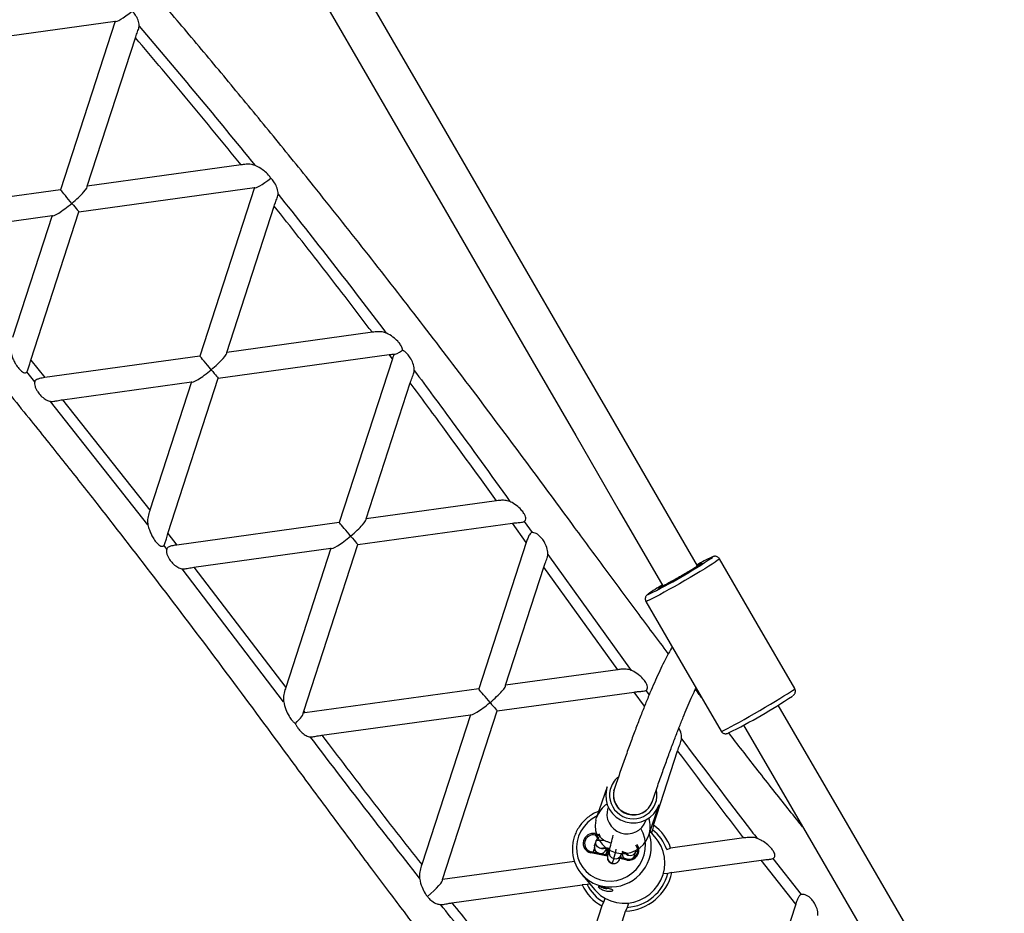
# Model space of a CAD drawing. Units: millimetres. Extents: x 83 to 339, y 33 to 273.
# Drawn here: x 227 to 243, y 157 to 172 of the extents above; entities that cross this region are included whole.
import ezdxf

# ---------------------------------------------------------------- set-up
doc = ezdxf.new("R2010")
doc.units = ezdxf.units.MM
doc.styles.add('SLDTEXTSTYLE0', font='TXT', dxfattribs={"width": 0.75})
doc.dimstyles.new('SLDDIMSTYLE0', dxfattribs={"dimtxt": 3.5, "dimasz": 4, "dimexe": 0, "dimexo": 0.0625, "dimgap": 0.875, "dimtad": 1, "dimlfac": 25, "dimrnd": 1e-09, "dimzin": 12, "dimdsep": 46, "dimtxsty": 'SLDTEXTSTYLE0', "dimsah": 1, "dimcen": 0.09, "dimadec": 0, "dimazin": 3, "dimtfac": 1, "dimtofl": 0, "dimtmove": 0, "dimatfit": 3, "dimfxl": 0, "dimfrac": 2, "dimtolj": 1, "dimtzin": 12, "dimarcsym": 0})

# ---------------------------------------------------------------- blocks, each defined once
blk = doc.blocks.new('_D')
at = {"color": 7, "linetype": 'Continuous', "lineweight": 0}
for p, q in [((219.661, 190.041), (93.415, 190.041)), ((94.415, 90.989), (94.415, 190.041)), ((244.464, 90.989), (93.415, 90.989))]:
    blk.add_line(p, q, dxfattribs=at)
at = {"color": 7, "linetype": 'Continuous', "lineweight": 18}
for points in [[(94.415, 190.041), (93.907, 186.041), (94.923, 186.041)], [(94.415, 90.989), (94.923, 94.989), (93.907, 94.989)]]:
    blk.add_solid(points, dxfattribs=at)
at = {"color": 7, "linetype": 'Continuous', "lineweight": 18, "insert": (89.904, 135.343), "char_height": 3.5, "attachment_point": 1, "rotation": 90, "style": 'SLDTEXTSTYLE0'}
blk.add_mtext('2480', dxfattribs=at)
blk = doc.blocks.new('_D_1')
at = {"color": 7, "linetype": 'Continuous', "lineweight": 0}
for p, q in [((113.665, 109.966), (113.665, 269.698)), ((339.088, 113.173), (339.088, 269.698)), ((339.088, 268.698), (113.665, 268.698))]:
    blk.add_line(p, q, dxfattribs=at)
at = {"color": 7, "linetype": 'Continuous', "lineweight": 18}
for points in [[(113.665, 268.698), (117.665, 268.19), (117.665, 269.206)], [(339.088, 268.698), (335.088, 269.206), (335.088, 268.19)]]:
    blk.add_solid(points, dxfattribs=at)
at = {"color": 7, "linetype": 'Continuous', "lineweight": 18, "insert": (221.204, 273.21), "char_height": 3.5, "attachment_point": 1, "style": 'SLDTEXTSTYLE0'}
blk.add_mtext('5640', dxfattribs=at)
blk = doc.blocks.new('_D_2')
at = {"color": 7, "linetype": 'Continuous', "lineweight": 0}
for p, q in [((173.665, 109.966), (173.665, 262.993)), ((279.088, 113.173), (279.088, 262.993)), ((173.665, 261.993), (279.088, 261.993))]:
    blk.add_line(p, q, dxfattribs=at)
at = {"color": 7, "linetype": 'Continuous', "lineweight": 18}
for points in [[(173.665, 261.993), (177.665, 261.485), (177.665, 262.501)], [(279.088, 261.993), (275.088, 262.501), (275.088, 261.485)]]:
    blk.add_solid(points, dxfattribs=at)
at = {"color": 7, "linetype": 'Continuous', "lineweight": 18, "insert": (221.204, 266.505), "char_height": 3.5, "attachment_point": 1, "style": 'SLDTEXTSTYLE0'}
blk.add_mtext('2640', dxfattribs=at)
blk = doc.blocks.new('_D_3')
at = {"color": 7, "linetype": 'Continuous', "lineweight": 0}
for p, q in [((219.661, 250.041), (86.436, 250.041)), ((87.436, 250.041), (87.436, 32.997)), ((243.323, 32.997), (86.436, 32.997))]:
    blk.add_line(p, q, dxfattribs=at)
at = {"color": 7, "linetype": 'Continuous', "lineweight": 18}
for points in [[(87.436, 250.041), (86.928, 246.041), (87.944, 246.041)], [(87.436, 32.997), (87.944, 36.997), (86.928, 36.997)]]:
    blk.add_solid(points, dxfattribs=at)
at = {"color": 7, "linetype": 'Continuous', "lineweight": 18, "insert": (82.924, 136.347), "char_height": 3.5, "attachment_point": 1, "rotation": 90, "style": 'SLDTEXTSTYLE0'}
blk.add_mtext('5430', dxfattribs=at)

msp = doc.modelspace()

# ---------------------------------------------------------------- linework, layer by layer
at = {"color": 7, "linetype": 'Continuous', "lineweight": 25}
for p, q in [((225.70452, 171.22735), (228.51283, 171.61586)), ((228.51283, 171.61586), (227.63815, 168.9191)), ((228.06717, 168.97845), (228.83642, 171.35016)), ((230.52622, 169.31864), (228.06717, 168.97845)), ((227.63815, 168.9191), (225.21001, 168.58319)), ((227.93355, 168.56648), (230.74185, 168.95499)), ((230.74185, 168.95499), (229.86718, 166.25824)), ((230.29619, 166.31759), (231.05573, 168.65937)), ((225.50293, 168.23023), (227.50453, 168.50713)), ((227.50453, 168.50713), (226.87226, 166.55776)), ((227.16459, 166.19568), (227.93355, 168.56648)), ((232.62484, 166.63974), (230.29619, 166.31759)), ((229.86718, 166.25824), (227.38977, 165.91551)), ((230.16257, 165.90562), (232.89384, 166.28347)), ((232.94523, 166.21506), (232.89384, 166.28347)), ((227.16459, 166.19568), (227.38977, 165.91551)), ((232.94523, 166.21506), (232.0962, 163.59737)), ((227.22712, 165.85016), (227.10186, 166.00601)), ((227.67326, 165.56124), (229.73355, 165.84627)), ((229.73355, 165.84627), (229.06766, 163.79322)), ((229.3568, 163.42133), (230.16257, 165.90562)), ((232.52521, 163.65672), (233.23099, 165.83274)), ((229.03644, 163.56206), (227.47918, 165.53554)), ((227.67326, 165.56124), (229.06766, 163.79322)), ((234.60798, 163.94486), (232.52521, 163.65672)), ((232.0962, 163.59737), (229.49879, 163.23804)), ((232.39159, 163.24475), (234.86461, 163.58688)), ((235.08499, 163.27899), (234.86461, 163.58688)), ((235.05346, 163.6138), (235.17981, 163.43712)), ((229.3568, 163.42133), (229.49879, 163.23804)), ((231.52704, 160.57923), (232.39159, 163.24475)), ((235.08499, 163.27899), (234.32522, 160.93651)), ((229.33796, 163.17407), (229.29415, 163.23056)), ((229.77327, 162.88253), (231.96258, 163.1854)), ((231.96258, 163.1854), (231.24012, 160.95798)), ((235.43125, 163.08541), (236.76398, 161.23378)), ((238.77642, 161.97979), (238.17495, 163.0174)), ((231.20705, 160.73063), (229.58338, 162.85689)), ((229.77327, 162.88253), (231.24012, 160.95798)), ((234.75423, 160.99586), (235.36695, 162.88496)), ((236.54935, 161.2442), (235.36695, 162.88496)), ((237.8274, 162.89913), (237.8234, 162.90603)), ((237.2697, 162.58507), (237.2737, 162.57817)), ((236.99834, 162.33535), (237.59981, 161.29774)), ((239.3779, 160.94218), (238.77642, 161.97979)), ((236.54935, 161.2442), (234.75423, 160.99586)), ((237.59981, 161.29774), (238.20128, 160.26013)), ((234.32522, 160.93651), (231.54751, 160.55223)), ((234.62061, 160.58389), (236.81032, 160.88682)), ((231.51721, 160.54762), (231.52704, 160.57923)), ((231.52704, 160.57923), (231.54751, 160.55223)), ((233.74593, 157.88714), (234.62061, 160.58389)), ((231.54751, 160.55223), (231.51721, 160.54762)), ((231.81776, 160.19614), (234.1916, 160.52454)), ((234.1916, 160.52454), (233.41371, 158.1262)), ((237.12043, 158.75793), (237.50585, 159.94623)), ((236.37755, 159.36958), (236.21089, 158.8785)), ((236.36631, 159.33044), (236.37755, 159.36958)), ((236.48616, 159.31182), (236.49433, 159.34028)), ((236.4959, 159.34491), (236.49433, 159.34028)), ((237.04421, 158.5957), (237.21087, 159.08677)), ((237.10038, 159.1346), (237.10195, 159.13923)), ((237.10151, 158.68324), (237.08649, 158.63692)), ((237.12043, 158.75793), (237.10151, 158.68324)), ((237.16266, 158.54598), (237.06636, 158.66095)), ((238.56377, 158.55365), (237.39351, 158.39175)), ((236.17561, 158.42774), (236.20077, 158.50186)), ((236.17561, 158.42774), (236.17817, 158.43663)), ((236.20332, 158.51076), (236.17817, 158.43663)), ((236.20077, 158.50186), (236.20459, 158.51018)), ((236.36756, 158.37236), (236.37273, 158.38759)), ((236.40189, 158.36597), (236.37758, 158.35684)), ((236.38281, 158.37744), (236.39562, 158.36361)), ((237.33208, 158.3702), (237.39351, 158.39175)), ((236.38655, 158.27832), (236.12381, 158.33071)), ((236.36428, 158.31517), (236.36235, 158.30701)), ((236.38393, 158.28999), (236.36454, 158.28271)), ((236.36456, 158.30178), (236.37766, 158.28764)), ((236.39291, 158.32798), (236.3686, 158.31885)), ((236.37325, 158.35315), (236.37133, 158.345)), ((236.37354, 158.33977), (236.38664, 158.32563)), ((236.41358, 158.35071), (236.38842, 158.27658)), ((236.41358, 158.35071), (236.41102, 158.34181)), ((236.48558, 158.22254), (236.46042, 158.14842)), ((236.57781, 158.21231), (236.60297, 158.28643)), ((236.69915, 158.216), (236.58667, 158.23842)), ((236.58973, 158.24742), (236.59159, 158.24812)), ((236.59591, 158.2518), (236.59784, 158.25996)), ((236.60297, 158.28643), (236.60552, 158.29533)), ((236.60468, 158.29203), (236.60335, 158.28759)), ((236.60489, 158.28979), (236.60682, 158.29795)), ((236.60683, 158.29945), (236.60682, 158.29795)), ((236.69978, 158.21559), (236.69915, 158.216)), ((236.8149, 158.26544), (236.84006, 158.33956)), ((236.8675, 158.33162), (236.83928, 158.33725)), ((236.84006, 158.33956), (236.84261, 158.34846)), ((239.02711, 158.22313), (239.47967, 157.64768)), ((235.85478, 158.17888), (233.74593, 157.88714)), ((237.41267, 158.00092), (238.83986, 158.19836)), ((239.39352, 157.49629), (238.83986, 158.19836)), ((235.96349, 157.9842), (236.18145, 157.72402)), ((237.34863, 157.98696), (237.27622, 157.97694)), ((237.41267, 158.00092), (237.34863, 157.98696)), ((233.89791, 157.51468), (235.98019, 157.80274)), ((236.05703, 157.80828), (235.98019, 157.80274)), ((236.10528, 157.81495), (236.05703, 157.80828)), ((236.32482, 157.52642), (236.3448, 157.58802)), ((236.29284, 157.46971), (235.62535, 155.41175)), ((236.29284, 157.46971), (236.32482, 157.52642)), ((236.69923, 157.44295), (236.67426, 157.38235)), ((236.72178, 157.51249), (236.69923, 157.44295)), ((239.39352, 157.49629), (238.78326, 155.61478)), ((235.97495, 155.22627), (236.67426, 157.38235))]:
    msp.add_line(p, q, dxfattribs=at)
at = {"color": 8, "linetype": 'Continuous', "lineweight": 25}
for p, q in [((237.20543, 162.5455), (237.20048, 162.54495)), ((237.02745, 162.44465), (237.03311, 162.44494)), ((236.97661, 160.66104), (236.81032, 160.88682)), ((236.99824, 160.91284), (237.05057, 160.84165)), ((236.19966, 158.83937), (236.21089, 158.8785)), ((236.26161, 158.5845), (236.18798, 158.59918)), ((236.22891, 158.55032), (236.18798, 158.59918)), ((236.18912, 158.62245), (236.25343, 158.60963)), ((236.38348, 158.26193), (236.11649, 158.31516)), ((236.2499, 158.30557), (236.25017, 158.30847)), ((236.38842, 158.27658), (236.38587, 158.26769)), ((236.69183, 158.20045), (236.58127, 158.22249)), ((236.46042, 158.14842), (236.45861, 158.14435))]:
    msp.add_line(p, q, dxfattribs=at)
at = {"color": 7, "linetype": 'Continuous', "lineweight": 25, "flags": 128}
for points in [[(237.82339, 162.90605), (237.12673, 164.10785), (236.43014, 165.30956), (235.73362, 166.51115), (235.03716, 167.71263), (234.34077, 168.91398), (233.64446, 170.11519), (232.94823, 171.31628), (232.25208, 172.51721)], [(231.69838, 172.19625), (232.39453, 170.99531), (233.09076, 169.79423), (233.78707, 168.59301), (234.48346, 167.39166), (235.17992, 166.19018), (235.87645, 164.98859), (236.57304, 163.78689), (237.26969, 162.58508)], [(227.81991, 168.70214), (227.79374, 168.73337), (227.76734, 168.76489), (227.7415, 168.79574), (227.717, 168.82498), (227.6946, 168.85172), (227.67497, 168.87515), (227.65871, 168.89457), (227.64631, 168.90936), (227.63815, 168.9191)], [(227.81991, 168.70214), (227.84504, 168.67214), (227.86837, 168.64429), (227.88919, 168.61943), (227.90688, 168.59832), (227.92088, 168.5816), (227.93079, 168.56978), (227.93355, 168.56648)], [(230.04893, 166.04127), (230.01946, 166.07645), (229.98981, 166.11184), (229.96113, 166.14608), (229.93452, 166.17785), (229.91099, 166.20594), (229.89145, 166.22926), (229.87666, 166.24692), (229.86718, 166.25824)], [(230.04893, 166.04127), (230.07406, 166.01128), (230.09739, 165.98342), (230.11821, 165.95857), (230.1359, 165.93746), (230.1499, 165.92073), (230.15981, 165.90891), (230.16257, 165.90562)], [(232.27795, 163.38041), (232.25178, 163.41164), (232.22538, 163.44316), (232.19954, 163.47401), (232.17504, 163.50325), (232.15264, 163.52999), (232.13301, 163.55343), (232.11675, 163.57284), (232.10435, 163.58764), (232.0962, 163.59737)], [(232.27795, 163.38041), (232.30611, 163.34679), (232.33188, 163.31603), (232.35426, 163.28931), (232.37241, 163.26765), (232.38562, 163.25188), (232.39159, 163.24475)], [(234.50697, 160.71954), (234.4808, 160.75078), (234.4544, 160.7823), (234.42856, 160.81315), (234.40406, 160.84239), (234.38166, 160.86913), (234.36203, 160.89256), (234.34577, 160.91197), (234.33338, 160.92677), (234.32522, 160.93651)], [(234.50697, 160.71954), (234.5321, 160.68955), (234.55543, 160.6617), (234.57625, 160.63684), (234.59394, 160.61573), (234.60795, 160.59901), (234.61785, 160.58718), (234.62061, 160.58389)], [(247.29199, 146.57159), (246.26864, 148.33699), (245.24531, 150.10235), (244.22202, 151.86765), (243.19878, 153.63287), (242.17559, 155.39797), (241.15249, 157.16296), (240.12946, 158.92779), (239.115, 160.67786)], [(238.5613, 160.3569), (239.57576, 158.60683), (240.59879, 156.84199), (241.6219, 155.07701), (242.64508, 153.3119), (243.66832, 151.54669), (244.69161, 149.78139), (245.71494, 148.01603), (246.73829, 146.25062)], [(236.18145, 157.72402), (236.20633, 157.69615), (236.27491, 157.63438), (236.35236, 157.5838), (236.43695, 157.54553), (236.5268, 157.52043), (236.61989, 157.50905), (236.71414, 157.51166), (236.80746, 157.5282), (236.89775, 157.55829), (236.98299, 157.60126), (237.0613, 157.65615), (237.1309, 157.72175), (237.19026, 157.79657), (237.23804, 157.87895), (237.27318, 157.96705), (237.29489, 158.05891), (237.30269, 158.15246), (237.2964, 158.24563), (237.27616, 158.33632), (237.24243, 158.42252), (237.19596, 158.50229), (237.16266, 158.54598)], [(236.17585, 158.38049), (236.16234, 158.3559), (236.15312, 158.32487)], [(236.36456, 158.30178), (236.36276, 158.30429), (236.36608, 158.31045), (236.38303, 158.31287), (236.39204, 158.31276)], [(236.36621, 158.28238), (236.37598, 158.28304), (236.38576, 158.2829)], [(236.37354, 158.33977), (236.37174, 158.34228), (236.37506, 158.34844), (236.39201, 158.35086), (236.40047, 158.35077)], [(236.38393, 158.28999), (236.38739, 158.29092), (236.39353, 158.29163)], [(236.59317, 158.25757), (236.59549, 158.25452), (236.59218, 158.24836), (236.59159, 158.24812)], [(236.59562, 158.26519), (236.59742, 158.26268), (236.59784, 158.25996)]]:
    msp.add_lwpolyline(points, dxfattribs=at)
at = {"color": 8, "linetype": 'Continuous', "lineweight": 25, "flags": 128}
for points in [[(238.17495, 163.0174), (238.17421, 163.01506), (238.16334, 163.00499), (238.14018, 162.98791), (238.10523, 162.96419), (238.05922, 162.93434), (238.00314, 162.89899), (237.93818, 162.85889), (237.86573, 162.81491), (237.78733, 162.76797), (237.70465, 162.71908), (237.61946, 162.66928), (237.53357, 162.61963), (237.44881, 162.57119), (237.36699, 162.525), (237.28985, 162.48203), (237.21904, 162.4432), (237.15606, 162.40934), (237.10226, 162.38117), (237.05878, 162.3593), (237.02655, 162.34418), (237.00626, 162.33614), (236.99834, 162.33535), (236.99834, 162.33535)], [(237.88807, 162.94573), (237.89041, 162.94634), (237.89167, 162.94415), (237.89033, 162.94275)], [(238.06149, 163.04067), (238.06488, 163.04425), (238.06335, 163.04689), (238.05225, 163.04348)], [(237.03302, 162.45171), (237.03201, 162.45081), (237.02745, 162.44465)], [(237.20048, 162.54495), (237.20548, 162.55075), (237.21258, 162.55629)], [(238.20128, 160.26013), (238.2092, 160.26092), (238.22949, 160.26895), (238.26172, 160.28407), (238.3052, 160.30595), (238.359, 160.33411), (238.42198, 160.36797), (238.4928, 160.4068), (238.56994, 160.44977), (238.65176, 160.49597), (238.73652, 160.54441), (238.82241, 160.59406), (238.9076, 160.64386), (238.99028, 160.69275), (239.06867, 160.73969), (239.14112, 160.78367), (239.20608, 160.82377), (239.26216, 160.85912), (239.30817, 160.88897), (239.34313, 160.91269), (239.36629, 160.92977), (239.37715, 160.93984), (239.3779, 160.94218)], [(236.22156, 158.90664), (236.21949, 158.90567), (236.14124, 158.86118), (236.07075, 158.80504), (236.00982, 158.73871), (235.96005, 158.6639), (235.92273, 158.58256), (235.89881, 158.49678), (235.88892, 158.40879), (235.89332, 158.32087), (235.91188, 158.23529), (235.94414, 158.15428), (235.98925, 158.07993), (236.04605, 158.01417), (236.11307, 157.95869), (236.18856, 157.91495), (236.27058, 157.88405), (236.357, 157.86682), (236.44558, 157.8637), (236.53403, 157.87476), (236.62005, 157.89972), (236.70143, 157.93794), (236.77604, 157.98841), (236.84197, 158.04985), (236.89749, 158.12065), (236.94118, 158.19898), (236.97191, 158.28282), (236.98886, 158.36998), (236.99162, 158.45822), (236.9801, 158.54525), (236.95461, 158.62881), (236.91696, 158.70482)], [(236.20077, 158.50186), (236.21031, 158.51033), (236.23182, 158.51553), (236.26446, 158.51725), (236.30699, 158.51543), (236.34475, 158.51174)], [(236.40947, 158.38215), (236.40696, 158.37122), (236.39904, 158.33632), (236.39263, 158.30727), (236.38797, 158.28518), (236.38523, 158.27091), (236.38452, 158.26501), (236.38587, 158.26769)], [(236.11649, 158.31516), (236.11744, 158.31883), (236.11849, 158.3222), (236.11959, 158.32515), (236.1207, 158.32755), (236.12178, 158.32932), (236.12279, 158.3304), (236.12368, 158.33073), (236.12381, 158.33071)], [(236.69915, 158.216), (236.69902, 158.21601), (236.69813, 158.21568), (236.69712, 158.21461), (236.69604, 158.21284), (236.69493, 158.21043), (236.69383, 158.20749), (236.69278, 158.20412), (236.69183, 158.20045)]]:
    msp.add_lwpolyline(points, dxfattribs=at)
at = {"color": 7, "linetype": 'Continuous', "lineweight": 25}
for centre, radius, start, end in [((233.25128, 170.15893), 8.59114, 296.116636, 304.049068), ((234.6594, 167.72417), 5.77069, 296.180514, 304.047952), ((239.50931, 159.938), 3.43031, 115.13549, 119.600162), ((238.11241, 162.38754), 0.60159, 111.895146, 119.148682), ((238.6829, 160.15695), 2.82632, 120.199447, 125.715194), ((237.84021, 161.67961), 1.07819, 122.198354, 125.599212), ((234.31774, 168.32348), 9.02661, 296.316429, 303.802517), ((236.79561, 159.23294), 0.44023, 167.204556, 340.607718), ((236.79834, 159.24079), 0.32016, 167.181372, 340.630678), ((236.61856, 158.73974), 0.43063, 124.167044, 161.201811), ((236.69517, 158.93634), 0.32002, 161.844849, 340.663605), ((236.63668, 158.73371), 0.43027, 341.290501, 18.358169), ((236.7155, 158.15751), 0.65223, 19.032659, 53.713058), ((236.71221, 158.16857), 0.71693, 18.137706, 55.291797), ((236.15382, 158.46857), 0.15788, 77.081185, 256.322907), ((236.15686, 158.46459), 0.13815, 76.981208, 256.423235), ((236.22919, 158.60884), 0.04232, 161.23334, 193.188254), ((230.44089, 159.97431), 6.18931, 344.706681, 347.153644), ((236.47447, 158.41849), 0.61026, 1.0159, 19.097064), ((236.4246, 158.37055), 0.60119, 178.988006, 258.967181), ((236.27273, 158.40551), 0.09963, 167.108265, 256.908267), ((236.39455, 158.32197), 0.03777, 78.143041, 124.333513), ((236.72844, 158.35311), 0.14048, 258.227901, 38.173412), ((236.38577, 158.28357), 0.03821, 77.83336, 124.221796), ((236.48299, 158.24546), 0.09963, 167.108265, 256.908267), ((236.50814, 158.31959), 0.09963, 167.107897, 256.908634), ((236.64097, 158.17211), 0.79046, 272.413868, 347.492313), ((236.65014, 158.16116), 0.71988, 273.909786, 345.996501), ((236.63198, 158.10136), 0.71694, 204.614941, 241.768297), ((236.6423, 158.09619), 0.65225, 206.193688, 240.872684), ((236.46188, 158.21328), 0.48115, 248.063248, 259.420474)]:
    msp.add_arc(centre, radius, start, end, dxfattribs=at)
at = {"color": 8, "linetype": 'Continuous', "lineweight": 25}
for centre, radius, start, end in [((236.78893, 159.24018), 0.37113, 129.621843, 166.666939), ((236.79665, 159.23943), 0.37881, 166.825962, 12.779547), ((236.79999, 159.2452), 0.32002, 161.834877, 340.63615), ((236.62896, 158.74187), 0.44023, 167.204397, 340.607557), ((236.27385, 158.40474), 0.09914, 256.178066, 340.937056), ((236.34911, 158.16716), 0.22772, 71.23035, 108.907128), ((236.43127, 158.42244), 0.6534, 259.263293, 0.602326), ((236.40602, 158.40398), 0.04357, 214.193084, 252.166385), ((233.1281, 159.18615), 3.49302, 343.98628, 346.569338), ((236.72388, 158.35834), 0.16111, 258.524123, 32.969296), ((236.4841, 158.24469), 0.09915, 256.179081, 340.936041), ((236.50926, 158.31882), 0.09915, 256.179081, 340.936041), ((236.58793, 158.15855), 0.17852, 40.998563, 80.795548), ((236.71924, 158.29842), 0.09885, 166.903146, 227.762257), ((236.74608, 158.37392), 0.101, 222.641109, 256.59771), ((236.74635, 158.37194), 0.09914, 256.17785, 340.937271), ((236.72256, 158.29679), 0.09752, 316.605742, 341.246364)]:
    msp.add_arc(centre, radius, start, end, dxfattribs=at)
at = {"color": 7, "linetype": 'Continuous', "lineweight": 25}
for centre, start_param, end_param in [((228.79415, 171.85152), 3.14159265, 4.56283939), ((231.02317, 169.19065), 3.14159265, 4.5188773), ((227.78585, 168.74279), 4.71238898, 6.28318531), ((227.78585, 168.74279), 3.14159265, 4.71238898), ((230.01487, 166.08193), 4.71238898, 6.28318531), ((233.25219, 166.52979), 3.20242256, 4.05622321), ((230.01487, 166.08193), 3.14159265, 4.71238898), ((232.24389, 163.42106), 4.71238898, 6.28318531), ((232.24389, 163.42106), 3.14159265, 4.71238898), ((234.47291, 160.7602), 4.71238898, 6.28318531), ((234.47291, 160.7602), 3.14159265, 4.71238898), ((231.23559, 160.31234), 5.18904214, 6.27405908), ((233.46461, 157.65148), 4.73586211, 6.28318531)]:
    msp.add_ellipse(centre, major_axis=(0.28132, 0.23566), ratio=0.14451303, start_param=start_param, end_param=end_param, dxfattribs=at)
for points, knots in [([(237.35831, 161.49978), (237.35718, 161.50128), (237.1891, 161.72365), (236.85223, 162.17617), (236.34288, 162.86297), (235.72701, 163.69874), (235.00562, 164.67823), (234.17822, 165.78387), (233.34604, 166.87369), (232.51669, 167.93861), (231.74966, 168.9038), (231.04702, 169.77218), (230.41008, 170.54712), (229.77997, 171.30211), (229.15756, 172.03704), (228.61061, 172.67406), (228.12819, 173.23009), (227.69964, 173.72021), (227.24654, 174.23459), (226.77215, 174.76975), (226.27977, 175.32249), (225.77309, 175.89033), (225.36807, 176.34382), (225.13358, 176.6089), (225.07112, 176.67949)], [0, 0, 0, 0, 0.00028626, 0.04255984, 0.08611986, 0.13082937, 0.20107267, 0.27189957, 0.34189033, 0.41085053, 0.47860271, 0.53088555, 0.58225728, 0.6326593, 0.6820424, 0.73042107, 0.76192953, 0.79547949, 0.83082513, 0.86772175, 0.90593157, 0.94523005, 0.98541273, 1, 1, 1, 1]), ([(228.89614, 171.53367), (228.89629, 171.53744), (228.89753, 171.56733), (228.88613, 171.62632), (228.84713, 171.70465), (228.80845, 171.7538), (228.78825, 171.77388), (228.78591, 171.7762)], [0, 0, 0, 0, 0.05342155, 0.42349852, 0.74390211, 0.97040742, 1, 1, 1, 1]), ([(228.83642, 171.35016), (228.84033, 171.36185), (228.85393, 171.40253), (228.88003, 171.46634), (228.89447, 171.51115), (228.89603, 171.53215), (228.89614, 171.53367)], [0, 0, 0, 0, 0.16207746, 0.56427272, 0.9685588, 1, 1, 1, 1]), ([(228.89614, 171.53367), (229.20899, 171.16617), (229.83476, 170.4311), (230.44443, 169.68271), (230.7493, 169.30848)], [0, 0, 0, 0, 0.4999516, 1, 1, 1, 1]), ([(230.52622, 169.31864), (230.24793, 169.65997), (229.6913, 170.34266), (229.12139, 171.01431), (228.83642, 171.35016)], [0, 0, 0, 0, 0.49996041, 1, 1, 1, 1]), ([(222.76625, 170.42001), (222.99071, 170.16653), (223.47397, 169.62079), (224.11839, 168.88008), (224.69604, 168.20782), (225.16767, 167.65272), (225.61675, 167.11838), (226.04079, 166.60843), (226.43742, 166.12658), (226.79828, 165.68399), (227.12265, 165.28274), (227.41061, 164.92384), (227.67644, 164.59025), (227.93033, 164.26963), (228.41995, 163.64746), (229.14772, 162.70862), (230.10944, 161.43947), (230.85603, 160.43054), (231.39448, 159.70038), (231.71712, 159.26321), (232.02973, 158.84074), (232.32597, 158.442), (232.6037, 158.07001), (232.86183, 157.72619), (233.09287, 157.42021), (233.29702, 157.15135), (233.47457, 156.91869), (233.63508, 156.70936), (233.78666, 156.51255), (233.93794, 156.31702), (234.09529, 156.1146), (234.308, 155.84236), (234.58218, 155.49415), (234.92478, 155.06384), (235.27887, 154.62449), (235.64412, 154.17697), (236.02013, 153.72216), (236.42135, 153.24349), (236.84944, 152.74035), (237.30522, 152.21227), (237.84442, 151.59531), (238.46939, 150.88931), (239.18173, 150.09378), (239.9254, 149.27032), (240.69877, 148.41886), (241.49998, 147.53936), (242.32695, 146.63184), (243.17733, 145.69638), (244.06795, 144.71154), (244.99694, 143.67623), (245.96392, 142.59061), (246.94929, 141.47653), (247.95171, 140.33565), (248.9697, 139.16977), (250.06455, 137.90837), (251.23533, 136.55128), (252.48032, 135.09899), (253.65458, 133.72203), (254.41152, 132.82839), (254.75128, 132.42727)], [0, 0, 0, 0, 0.020655124, 0.044469369, 0.059800043, 0.074592645, 0.088758804, 0.102210644, 0.114861972, 0.126629628, 0.136844306, 0.1461409, 0.154514055, 0.1626875, 0.170907606, 0.202435299, 0.234500928, 0.267008976, 0.278059929, 0.289118666, 0.29970735, 0.309677906, 0.318994254, 0.327620727, 0.335522669, 0.34203607, 0.347902834, 0.353101535, 0.357875351, 0.36281308, 0.367941893, 0.37326661, 0.383554064, 0.394550134, 0.406291305, 0.417436583, 0.429238527, 0.441730679, 0.454948398, 0.468917936, 0.483634267, 0.504175262, 0.525575161, 0.547819269, 0.570889069, 0.59476222, 0.619412414, 0.644809379, 0.670918851, 0.699452312, 0.728718478, 0.758679287, 0.789292108, 0.820509502, 0.852279203, 0.890352496, 0.929009332, 0.968135519, 1, 1, 1, 1]), ([(230.7493, 169.30848), (230.73701, 169.31284), (230.69831, 169.32658), (230.64283, 169.32886), (230.5795, 169.32532), (230.54705, 169.32126), (230.52622, 169.31864)], [0, 0, 0, 0, 0.18526106, 0.58349907, 0.73257405, 1, 1, 1, 1]), ([(231.00249, 169.10544), (230.99069, 169.12215), (230.96124, 169.16387), (230.8882, 169.23001), (230.81247, 169.28012), (230.76348, 169.30211), (230.7493, 169.30848)], [0, 0, 0, 0, 0.19186382, 0.47872156, 0.84909039, 1, 1, 1, 1]), ([(231.11723, 168.85084), (231.1173, 168.8589), (231.11762, 168.8946), (231.10083, 168.96089), (231.05844, 169.04064), (231.02099, 169.08688), (231.00309, 169.10484), (231.00249, 169.10544)], [0, 0, 0, 0, 0.10826921, 0.47919982, 0.78023178, 0.99269038, 1, 1, 1, 1]), ([(231.05573, 168.65937), (231.06402, 168.68346), (231.08273, 168.73785), (231.11009, 168.80141), (231.1152, 168.83673), (231.11723, 168.85084)], [0, 0, 0, 0, 0.32326344, 0.72958968, 1, 1, 1, 1]), ([(231.11723, 168.85084), (231.40896, 168.48326), (231.99245, 167.74804), (232.56119, 167.00139), (232.84559, 166.62803)], [0, 0, 0, 0, 0.49995858, 1, 1, 1, 1]), ([(232.62484, 166.63974), (232.36635, 166.97867), (231.84932, 167.65658), (231.32027, 168.32509), (231.05573, 168.65937)], [0, 0, 0, 0, 0.49996741, 1, 1, 1, 1]), ([(232.84559, 166.62803), (232.83731, 166.63134), (232.80423, 166.64453), (232.74573, 166.65038), (232.67791, 166.64648), (232.64032, 166.64171), (232.62484, 166.63974)], [0, 0, 0, 0, 0.128359016, 0.512851527, 0.799293595, 1, 1, 1, 1]), ([(233.10755, 166.3538), (233.10658, 166.36401), (233.10453, 166.38558), (233.08392, 166.42941), (233.04273, 166.48611), (232.97235, 166.55341), (232.90162, 166.60145), (232.8572, 166.62253), (232.84559, 166.62803)], [0, 0, 0, 0, 0.10528702, 0.22241974, 0.39026194, 0.6151742, 0.89944776, 1, 1, 1, 1]), ([(226.84231, 166.32792), (226.84951, 166.30115), (226.86212, 166.25425), (226.89208, 166.18635), (226.92757, 166.1216), (226.96992, 166.0622), (227.01384, 166.01824), (227.05086, 165.99534), (227.08059, 165.99119), (227.0957, 165.99965), (227.10166, 166.0058), (227.10186, 166.00601)], [0, 0, 0, 0, 0.17036324, 0.29848935, 0.42645924, 0.58943441, 0.7123552, 0.81024967, 0.9086246, 0.99682534, 1, 1, 1, 1]), ([(232.89384, 166.28347), (232.91407, 166.28596), (232.94068, 166.28924), (232.96712, 166.29154), (232.97347, 166.29209)], [0, 0, 0, 0, 0.76011973, 1, 1, 1, 1]), ([(232.97347, 166.29209), (232.96962, 166.2827), (232.95963, 166.25825), (232.95072, 166.23152), (232.94523, 166.21506)], [0, 0, 0, 0, 0.38425281, 1, 1, 1, 1]), ([(233.29428, 166.03095), (233.29439, 166.03743), (233.29499, 166.07212), (233.28038, 166.13897), (233.23949, 166.22334), (233.19102, 166.28756), (233.147, 166.32996), (233.11937, 166.34666), (233.10755, 166.3538)], [0, 0, 0, 0, 0.06633545, 0.35496685, 0.6039375, 0.77456827, 0.90352282, 1, 1, 1, 1]), ([(227.10186, 166.00601), (227.10206, 166.00622), (227.1059, 166.0103), (227.11418, 166.02419), (227.12692, 166.06155), (227.14233, 166.12214), (227.15669, 166.16959), (227.16459, 166.19568)], [0, 0, 0, 0, 0.00723475, 0.14085738, 0.33275871, 0.63299777, 1, 1, 1, 1]), ([(227.38977, 165.91551), (227.36027, 165.91094), (227.31227, 165.90351), (227.26192, 165.88688), (227.23572, 165.86999), (227.22967, 165.85603), (227.22712, 165.85016)], [0, 0, 0, 0, 0.416873304, 0.67812253, 0.864500591, 1, 1, 1, 1]), ([(233.23099, 165.83274), (233.23253, 165.83743), (233.24431, 165.87334), (233.2693, 165.93784), (233.29093, 165.99526), (233.29364, 166.02412), (233.29428, 166.03095)], [0, 0, 0, 0, 0.06035736, 0.46226072, 0.87281999, 1, 1, 1, 1]), ([(233.29428, 166.03095), (233.49742, 165.75732), (234.01349, 165.0622), (234.51867, 164.35915), (234.82499, 163.93285)], [0, 0, 0, 0, 0.39364053, 1, 1, 1, 1]), ([(227.22712, 165.85016), (227.22536, 165.83937), (227.22167, 165.81684), (227.23057, 165.77366), (227.24974, 165.7279), (227.28117, 165.67615), (227.33073, 165.6173), (227.3957, 165.56517), (227.44726, 165.5417), (227.47415, 165.53651), (227.47918, 165.53554)], [0, 0, 0, 0, 0.090977677, 0.190068203, 0.282176885, 0.382307037, 0.53703029, 0.742395934, 0.951880379, 1, 1, 1, 1]), ([(234.60798, 163.94486), (234.32365, 164.33994), (233.86864, 164.97218), (233.40493, 165.598), (233.23099, 165.83274)], [0, 0, 0, 0, 0.624897113, 1, 1, 1, 1]), ([(227.47918, 165.53554), (227.49034, 165.53472), (227.52099, 165.53246), (227.58433, 165.54675), (227.6438, 165.55644), (227.67326, 165.56124)], [0, 0, 0, 0, 0.224349778, 0.6157994, 1, 1, 1, 1]), ([(234.82499, 163.93285), (234.81731, 163.936), (234.78578, 163.94893), (234.7306, 163.95508), (234.66355, 163.95184), (234.6255, 163.94706), (234.60798, 163.94486)], [0, 0, 0, 0, 0.1219958, 0.50029995, 0.76998592, 1, 1, 1, 1]), ([(235.05346, 163.6138), (235.05748, 163.61672), (235.07032, 163.62606), (235.08029, 163.65101), (235.07523, 163.68954), (235.05517, 163.73526), (235.01472, 163.79248), (234.9468, 163.85935), (234.87871, 163.90678), (234.83605, 163.92748), (234.82499, 163.93285)], [0, 0, 0, 0, 0.05325254, 0.17000587, 0.27009145, 0.36833555, 0.50684338, 0.69011543, 0.91967146, 1, 1, 1, 1]), ([(229.06766, 163.79322), (229.067, 163.79117), (229.05652, 163.75867), (229.03778, 163.6924), (229.02782, 163.61658), (229.03447, 163.57452), (229.03644, 163.56206)], [0, 0, 0, 0, 0.02664299, 0.42327013, 0.82912528, 1, 1, 1, 1]), ([(229.03644, 163.56206), (229.04345, 163.53435), (229.05575, 163.48576), (229.08552, 163.41529), (229.12075, 163.34848), (229.16261, 163.28759), (229.20581, 163.24277), (229.24225, 163.21932), (229.27159, 163.21478), (229.28723, 163.22322), (229.29351, 163.22989), (229.29415, 163.23056)], [0, 0, 0, 0, 0.17212665, 0.3018761, 0.43146084, 0.59325444, 0.71426306, 0.8094769, 0.90519382, 0.99035148, 1, 1, 1, 1]), ([(234.86461, 163.58688), (234.88293, 163.58914), (234.92449, 163.59428), (234.98145, 163.5982), (235.02593, 163.60355), (235.04579, 163.60935), (235.05255, 163.61327), (235.05346, 163.6138)], [0, 0, 0, 0, 0.26043536, 0.59095741, 0.80506261, 0.97398933, 1, 1, 1, 1]), ([(229.29415, 163.23056), (229.29735, 163.23507), (229.30539, 163.24639), (229.31774, 163.28301), (229.33358, 163.34407), (229.34834, 163.39319), (229.3568, 163.42133)], [0, 0, 0, 0, 0.12388421, 0.31118978, 0.60541591, 1, 1, 1, 1]), ([(235.17981, 163.43712), (235.17829, 163.43692), (235.17072, 163.43592), (235.15496, 163.42763), (235.13159, 163.39848), (235.10796, 163.34652), (235.09258, 163.30131), (235.08499, 163.27899)], [0, 0, 0, 0, 0.03144599, 0.15634342, 0.35483881, 0.68146086, 1, 1, 1, 1]), ([(235.43125, 163.08541), (235.43146, 163.09114), (235.43271, 163.12606), (235.41968, 163.19445), (235.37975, 163.28233), (235.33148, 163.35007), (235.28683, 163.39452), (235.24518, 163.42291), (235.20853, 163.43713), (235.18871, 163.43713), (235.17981, 163.43712)], [0, 0, 0, 0, 0.04759417, 0.28984673, 0.50360637, 0.64714564, 0.75450193, 0.8415544, 0.92891689, 1, 1, 1, 1]), ([(229.49879, 163.23804), (229.48899, 163.23661), (229.45372, 163.23143), (229.40451, 163.22145), (229.36267, 163.20475), (229.34382, 163.18866), (229.33937, 163.17758), (229.33796, 163.17407)], [0, 0, 0, 0, 0.1403264, 0.50468081, 0.74319694, 0.91871874, 1, 1, 1, 1]), ([(229.33796, 163.17407), (229.33578, 163.16301), (229.33125, 163.14008), (229.33925, 163.09584), (229.35765, 163.04932), (229.38791, 162.99746), (229.43559, 162.93902), (229.49828, 162.88741), (229.54971, 162.86328), (229.57719, 162.85806), (229.58338, 162.85689)], [0, 0, 0, 0, 0.093849, 0.19455429, 0.28707455, 0.38633467, 0.53727318, 0.73702099, 0.94083514, 1, 1, 1, 1]), ([(235.36695, 162.88496), (235.37399, 162.90574), (235.39209, 162.95915), (235.42161, 163.02731), (235.42838, 163.0681), (235.43125, 163.08541)], [0, 0, 0, 0, 0.26825226, 0.68958652, 1, 1, 1, 1]), ([(238.17402, 163.01691), (238.17005, 163.02337), (238.16144, 163.03736), (238.14105, 163.05035), (238.12025, 163.05705), (238.10278, 163.05818), (238.08924, 163.05672), (238.07799, 163.05402), (238.07066, 163.05173), (238.06583, 163.04973), (238.06454, 163.0492)], [0, 0, 0, 0, 0.123081277, 0.266365524, 0.387777916, 0.49691671, 0.601873899, 0.733989072, 0.928787969, 1, 1, 1, 1]), ([(229.58338, 162.85689), (229.58374, 162.85684), (229.60233, 162.85409), (229.64464, 162.85827), (229.71221, 162.87331), (229.75753, 162.88015), (229.77327, 162.88253)], [0, 0, 0, 0, 0.00778215, 0.39920749, 0.79132251, 1, 1, 1, 1]), ([(237.0223, 162.44414), (237.02055, 162.44269), (237.01608, 162.43901), (237.00881, 162.43177), (236.99831, 162.41792), (236.98912, 162.39739), (236.98596, 162.37108), (236.99093, 162.34919), (236.99696, 162.33793), (236.99834, 162.33535)], [0, 0, 0, 0, 0.12943763, 0.32932528, 0.4757472, 0.61383877, 0.77478532, 0.9485353, 1, 1, 1, 1]), ([(237.41962, 161.6086), (237.41574, 161.6023), (237.38933, 161.5594), (237.34044, 161.46856), (237.27241, 161.33616), (237.20396, 161.19275), (237.1345, 161.03913), (237.06363, 160.87448), (236.99108, 160.69861), (236.91668, 160.51127), (236.84032, 160.31233), (236.76191, 160.10165), (236.6814, 159.8792), (236.60019, 159.649), (236.53792, 159.4685), (236.5033, 159.36667), (236.4959, 159.34491)], [0, 0, 0, 0, 0.01495961, 0.10183305, 0.18605211, 0.2685508, 0.34989777, 0.43044332, 0.51041272, 0.58995603, 0.66917728, 0.74815014, 0.82692816, 0.90555097, 0.97981035, 1, 1, 1, 1]), ([(236.76398, 161.23378), (236.75752, 161.23632), (236.72679, 161.24841), (236.67705, 161.25401), (236.61009, 161.2517), (236.57173, 161.24696), (236.54935, 161.2442)], [0, 0, 0, 0, 0.10328508, 0.49101799, 0.70313871, 1, 1, 1, 1]), ([(236.99824, 160.91284), (237.00301, 160.916), (237.01707, 160.92532), (237.02788, 160.95052), (237.02331, 160.98838), (237.00374, 161.03324), (236.96362, 161.08974), (236.89521, 161.15655), (236.82372, 161.20595), (236.77764, 161.22742), (236.76398, 161.23378)], [0, 0, 0, 0, 0.05826027, 0.17167993, 0.26828885, 0.36267209, 0.49684546, 0.67614285, 0.9040483, 1, 1, 1, 1]), ([(231.24012, 160.95798), (231.23619, 160.94538), (231.22226, 160.90071), (231.20117, 160.82182), (231.20511, 160.76074), (231.20705, 160.73063)], [0, 0, 0, 0, 0.16604888, 0.58887621, 1, 1, 1, 1]), ([(236.81032, 160.88682), (236.82905, 160.88913), (236.87101, 160.89431), (236.92823, 160.89827), (236.97256, 160.90362), (236.99146, 160.90919), (236.99788, 160.91264), (236.99824, 160.91284)], [0, 0, 0, 0, 0.26965994, 0.60455645, 0.82003513, 0.98977092, 1, 1, 1, 1]), ([(237.10195, 159.13923), (237.11669, 159.18251), (237.1592, 159.30736), (237.22763, 159.50433), (237.30639, 159.72602), (237.38257, 159.93496), (237.45617, 160.13128), (237.52713, 160.31487), (237.59538, 160.48557), (237.6609, 160.64363), (237.72334, 160.78773), (237.76952, 160.89083), (237.79391, 160.94175), (237.79946, 160.95333)], [0, 0, 0, 0, 0.05441259, 0.15700685, 0.25949906, 0.36184789, 0.46402265, 0.56598403, 0.66768171, 0.76905055, 0.87000512, 0.97043312, 1, 1, 1, 1]), ([(237.88908, 160.79872), (237.8723, 160.82055), (237.83863, 160.86437), (237.80536, 160.90852), (237.78866, 160.93067)], [0, 0, 0, 0, 0.49829075, 1, 1, 1, 1]), ([(239.35045, 160.83086), (239.35355, 160.83322), (239.35939, 160.83767), (239.36797, 160.84639), (239.37839, 160.86042), (239.38748, 160.88119), (239.38982, 160.90743), (239.38604, 160.92985), (239.37847, 160.93972), (239.37694, 160.94172)], [0, 0, 0, 0, 0.20503655, 0.38528388, 0.51777367, 0.6469177, 0.79693909, 0.95892574, 1, 1, 1, 1]), ([(231.20705, 160.73063), (231.20713, 160.73019), (231.21408, 160.69082), (231.23667, 160.61207), (231.28587, 160.50927), (231.33629, 160.4364), (231.37212, 160.39958), (231.39018, 160.38751), (231.39492, 160.38434)], [0, 0, 0, 0, 0.00355724, 0.31300225, 0.60287438, 0.80143052, 0.9479042, 1, 1, 1, 1]), ([(231.39492, 160.38434), (231.39728, 160.37837), (231.40567, 160.35713), (231.42945, 160.31429), (231.47445, 160.25667), (231.53508, 160.20523), (231.59055, 160.17749), (231.62234, 160.17193), (231.63301, 160.17007)], [0, 0, 0, 0, 0.04896165, 0.1741144, 0.36158282, 0.6127467, 0.86991561, 1, 1, 1, 1]), ([(237.56877, 160.13933), (237.569, 160.14271), (237.57114, 160.17511), (237.56519, 160.23146), (237.53695, 160.28879), (237.52601, 160.31099)], [0, 0, 0, 0, 0.06663075, 0.63851508, 1, 1, 1, 1]), ([(238.20128, 160.26013), (238.20796, 160.25123), (238.2196, 160.23573), (238.24314, 160.22389), (238.26289, 160.2196), (238.2788, 160.2197), (238.29132, 160.2217), (238.30026, 160.22411), (238.3053, 160.22597), (238.3076, 160.22683)], [0, 0, 0, 0, 0.1934103, 0.33702369, 0.4622471, 0.57628743, 0.69405112, 0.86006766, 1, 1, 1, 1]), ([(231.63301, 160.17007), (231.6356, 160.16983), (231.65665, 160.16788), (231.70346, 160.17511), (231.76771, 160.18881), (231.80743, 160.19462), (231.81776, 160.19614)], [0, 0, 0, 0, 0.05604963, 0.45650553, 0.85870056, 1, 1, 1, 1]), ([(233.38009, 157.91087), (233.08634, 158.28536), (232.49881, 159.03438), (231.92162, 159.79149), (231.63301, 160.17007)], [0, 0, 0, 0, 0.49997765, 1, 1, 1, 1]), ([(231.81776, 160.19614), (232.0816, 159.8495), (232.6093, 159.15619), (233.14557, 158.46954), (233.41371, 158.1262)], [0, 0, 0, 0, 0.49998639, 1, 1, 1, 1]), ([(237.50585, 159.94623), (237.50599, 159.94667), (237.51598, 159.97748), (237.53862, 160.0383), (237.56317, 160.09926), (237.56754, 160.13048), (237.56877, 160.13933)], [0, 0, 0, 0, 0.00582361, 0.40820687, 0.83231421, 1, 1, 1, 1]), ([(237.56877, 160.13933), (237.93955, 159.64476), (238.33927, 159.11157), (238.74669, 158.58434), (238.77619, 158.54616)], [0, 0, 0, 0, 0.92758135, 1, 1, 1, 1]), ([(239.50383, 158.73093), (239.48938, 158.7489), (239.40115, 158.85862), (239.234, 159.06845), (238.99997, 159.36395), (238.69327, 159.75427), (238.46738, 160.04604), (238.32215, 160.2336)], [0, 0, 0, 0, 0.03619833, 0.22101267, 0.42110344, 0.62784668, 1, 1, 1, 1]), ([(238.56377, 158.55365), (238.55752, 158.56173), (238.20094, 159.02289), (237.85032, 159.48864), (237.50585, 159.94623)], [0, 0, 0, 0, 0.01753218, 1, 1, 1, 1]), ([(236.24525, 158.97974), (236.23013, 158.97426), (236.18688, 158.95857), (236.12063, 158.9202), (236.04812, 158.86656), (235.98383, 158.803), (235.92876, 158.73148), (235.8842, 158.65325), (235.8506, 158.56988), (235.83023, 158.48309), (235.82126, 158.42039), (235.82282, 158.38746), (235.82299, 158.38397)], [0, 0, 0, 0, 0.06204201, 0.17751105, 0.29304272, 0.40861879, 0.52421428, 0.63980212, 0.75536044, 0.87086522, 0.98629887, 1, 1, 1, 1]), ([(236.26555, 158.57634), (236.26494, 158.57615), (236.25632, 158.57347), (236.23838, 158.56169), (236.21608, 158.53991), (236.20751, 158.52032), (236.20332, 158.51076)], [0, 0, 0, 0, 0.02469027, 0.35136594, 0.68336539, 1, 1, 1, 1]), ([(236.25153, 158.62011), (236.25256, 158.61209), (236.25482, 158.59439), (236.26727, 158.57093), (236.28372, 158.55067), (236.30363, 158.53403), (236.33091, 158.51698), (236.36774, 158.4999), (236.4084, 158.48423), (236.43531, 158.47591), (236.44501, 158.47292)], [0, 0, 0, 0, 0.07936837, 0.17504646, 0.27048639, 0.37579897, 0.51097736, 0.72349803, 0.90040246, 1, 1, 1, 1]), ([(238.77619, 158.54616), (238.76831, 158.54885), (238.73462, 158.56034), (238.68531, 158.56365), (238.62096, 158.56074), (238.58646, 158.55646), (238.56377, 158.55365)], [0, 0, 0, 0, 0.12495634, 0.53436471, 0.69367578, 1, 1, 1, 1]), ([(239.02711, 158.22313), (239.03322, 158.22661), (239.04774, 158.23488), (239.06025, 158.25749), (239.05955, 158.29031), (239.04364, 158.33187), (239.00782, 158.38485), (238.94262, 158.45029), (238.86059, 158.5091), (238.80165, 158.53498), (238.77619, 158.54616)], [0, 0, 0, 0, 0.06515617, 0.15482156, 0.24470033, 0.33063287, 0.45045344, 0.61408142, 0.83329532, 1, 1, 1, 1]), ([(236.17686, 158.42788), (236.17478, 158.41832), (236.17038, 158.39813), (236.1769, 158.36815), (236.18951, 158.34243), (236.20468, 158.32369), (236.21498, 158.31536), (236.21963, 158.3116)], [0, 0, 0, 0, 0.201333, 0.42522202, 0.62911299, 0.83250762, 1, 1, 1, 1]), ([(236.27532, 158.38259), (236.26292, 158.38708), (236.23812, 158.39606), (236.21122, 158.42595), (236.19623, 158.46307), (236.19926, 158.48893), (236.20077, 158.50186)], [0, 0, 0, 0, 0.25000195, 0.50000542, 0.75000623, 1, 1, 1, 1]), ([(236.33257, 158.389), (236.33248, 158.38898), (236.33139, 158.38877), (236.33677, 158.38947), (236.35019, 158.38939), (236.37595, 158.38756), (236.40097, 158.38475), (236.41827, 158.38172), (236.42189, 158.38108)], [0, 0, 0, 0, 0.014882656, 0.173480295, 0.38607573, 0.638711315, 0.924497834, 1, 1, 1, 1]), ([(236.40583, 158.36625), (236.40332, 158.35529), (236.39744, 158.3295), (236.39053, 158.29792), (236.3859, 158.27567), (236.38368, 158.26336), (236.38244, 158.25545), (236.38161, 158.24464), (236.38195, 158.2297), (236.38675, 158.20643), (236.40081, 158.17964), (236.42557, 158.15761), (236.44629, 158.14551), (236.45853, 158.14474), (236.45964, 158.14467)], [0, 0, 0, 0, 0.11299157, 0.26571935, 0.42061843, 0.515711, 0.5790196, 0.60985832, 0.6503301, 0.71256464, 0.80973328, 0.89727078, 0.99069884, 1, 1, 1, 1]), ([(236.45964, 158.14467), (236.47049, 158.14301), (236.4909, 158.13989), (236.51907, 158.14761), (236.5407, 158.15965), (236.55622, 158.1738), (236.56647, 158.18748), (236.57237, 158.1985), (236.57541, 158.20564), (236.57687, 158.20956), (236.57756, 158.21158), (236.57781, 158.21231)], [0, 0, 0, 0, 0.20003818, 0.37614235, 0.52545417, 0.65359648, 0.76125369, 0.84358071, 0.90119739, 0.96415329, 1, 1, 1, 1]), ([(236.61304, 158.33388), (236.61624, 158.33284), (236.6314, 158.32792), (236.65123, 158.31974), (236.66846, 158.312), (236.67556, 158.30742), (236.67445, 158.30827), (236.67428, 158.30841)], [0, 0, 0, 0, 0.08901245, 0.42117937, 0.71525149, 0.95627163, 1, 1, 1, 1]), ([(236.7964, 158.23329), (236.79793, 158.23481), (236.80655, 158.24338), (236.81113, 158.25549), (236.8149, 158.26544)], [0, 0, 0, 0, 0.17732581, 1, 1, 1, 1]), ([(238.83986, 158.19836), (238.86509, 158.20133), (238.91143, 158.20679), (238.97053, 158.21115), (239.00827, 158.21617), (239.02205, 158.22126), (239.02711, 158.22313)], [0, 0, 0, 0, 0.36753403, 0.67489717, 0.88083838, 1, 1, 1, 1]), ([(233.41371, 158.1262), (233.40909, 158.11134), (233.39474, 158.06509), (233.37592, 157.99052), (233.37879, 157.9356), (233.38009, 157.91087)], [0, 0, 0, 0, 0.20656936, 0.64288147, 1, 1, 1, 1]), ([(233.38009, 157.91087), (233.38085, 157.90591), (233.38801, 157.85935), (233.4127, 157.77516), (233.45924, 157.67849), (233.49345, 157.63231), (233.50526, 157.61636)], [0, 0, 0, 0, 0.04992739, 0.4687014, 0.81660555, 1, 1, 1, 1]), ([(236.44981, 157.70298), (236.44273, 157.70181), (236.42765, 157.69931), (236.39411, 157.70099), (236.35684, 157.70805), (236.3211, 157.71912), (236.28858, 157.73275), (236.26092, 157.74752), (236.24136, 157.76102), (236.23365, 157.77035), (236.24019, 157.77369), (236.26085, 157.77134), (236.29255, 157.76526), (236.32956, 157.75785), (236.36673, 157.75046), (236.40181, 157.74321), (236.43309, 157.73568), (236.45733, 157.72734), (236.46974, 157.71819), (236.46817, 157.70907), (236.45568, 157.70493), (236.44981, 157.70298)], [0, 0, 0, 0, 0.04708894, 0.10013695, 0.14855216, 0.19457492, 0.24199749, 0.29340824, 0.34930416, 0.40815615, 0.46790194, 0.52675665, 0.58216988, 0.63224771, 0.67865783, 0.72521848, 0.77508017, 0.82951702, 0.88759834, 0.94723363, 1, 1, 1, 1]), ([(233.50526, 157.61636), (233.50901, 157.61163), (233.53117, 157.58362), (233.58344, 157.53544), (233.65245, 157.49696), (233.69771, 157.49037), (233.7162, 157.48767)], [0, 0, 0, 0, 0.05846241, 0.34584615, 0.73267513, 1, 1, 1, 1]), ([(239.47967, 157.64768), (239.4784, 157.64726), (239.46955, 157.64431), (239.45158, 157.62978), (239.42635, 157.58761), (239.40742, 157.53827), (239.396, 157.50377), (239.39352, 157.49629)], [0, 0, 0, 0, 0.0294645, 0.2066407, 0.47305593, 0.88579248, 1, 1, 1, 1]), ([(239.7457, 157.31372), (239.74604, 157.31709), (239.74936, 157.35012), (239.74074, 157.41433), (239.70272, 157.5001), (239.65522, 157.5654), (239.60978, 157.60884), (239.56651, 157.63697), (239.52673, 157.65099), (239.49804, 157.65217), (239.4841, 157.64876), (239.47967, 157.64768)], [0, 0, 0, 0, 0.027533824, 0.269771546, 0.471512403, 0.610574427, 0.714572424, 0.799239949, 0.884209496, 0.963147652, 1, 1, 1, 1]), ([(233.7162, 157.48767), (233.73055, 157.48811), (233.76562, 157.48916), (233.8285, 157.50409), (233.87822, 157.51168), (233.89791, 157.51468)], [0, 0, 0, 0, 0.29489437, 0.72075769, 1, 1, 1, 1]), ([(235.59205, 155.21134), (235.18334, 155.69656), (234.54987, 156.44862), (233.93453, 157.21556), (233.7162, 157.48767)], [0, 0, 0, 0, 0.64519787, 1, 1, 1, 1]), ([(233.89791, 157.51468), (234.09223, 157.27218), (234.65953, 156.56423), (235.24224, 155.8689), (235.62535, 155.41175)], [0, 0, 0, 0, 0.34253965, 1, 1, 1, 1])]:
    msp.add_open_spline(points, degree=3, knots=knots, dxfattribs=at)
at = {"color": 8, "linetype": 'Continuous', "lineweight": 25}
for points, knots in [([(237.82324, 162.90573), (237.82331, 162.90575), (237.82862, 162.9074), (237.81036, 162.89393), (237.76731, 162.86523), (237.69564, 162.82087), (237.60818, 162.7686), (237.51345, 162.71355), (237.42271, 162.66226), (237.34522, 162.61995), (237.293, 162.59328), (237.26832, 162.58212), (237.27186, 162.58591), (237.27253, 162.58663)], [0, 0, 0, 0, 0.001437479, 0.109615285, 0.217787541, 0.32596087, 0.434134459, 0.542306517, 0.650480024, 0.758653967, 0.866829181, 0.974999808, 1, 1, 1, 1]), ([(236.33279, 158.38775), (236.32668, 158.38508), (236.30856, 158.37715), (236.28858, 158.38042), (236.27532, 158.38259)], [0, 0, 0, 0, 0.33681215, 1, 1, 1, 1])]:
    msp.add_open_spline(points, degree=3, knots=knots, dxfattribs=at)

# ---------------------------------------------------------------- dimensions: what is measured, and where the dimension line sits
at = {"color": 7, "linetype": 'Continuous', "lineweight": 18}
for base, p1, p2, picture, middle in [((113.66456, 268.69788), (339.08797, 112.1733), (113.66456, 108.9662), '_D_1', (226.37627, 268.69788)), ((279.08797, 261.99286), (173.66456, 108.9662), (279.08797, 112.1733), '_D_2', (226.37627, 261.99286))]:
    dim = msp.add_linear_dim(base=base, p1=p1, p2=p2, dimstyle='SLDDIMSTYLE0', dxfattribs=at)
    dim.commit()
    dim.dimension.update_dxf_attribs({"geometry": picture, "text_midpoint": middle, "dimtype": 160})
for base, p1, p2, picture, middle in [((87.43561, 32.99737), (220.66148, 250.04145), (244.32311, 32.99737), '_D_3', (87.43561, 141.51941)), ((94.41531, 190.04145), (245.46408, 90.98861), (220.66148, 190.04145), '_D', (94.41531, 140.51503))]:
    dim = msp.add_linear_dim(base=base, p1=p1, p2=p2, angle=90, dimstyle='SLDDIMSTYLE0', dxfattribs=at)
    dim.commit()
    dim.dimension.update_dxf_attribs({"geometry": picture, "text_midpoint": middle, "dimtype": 160})

doc.saveas('drawing.dxf')
